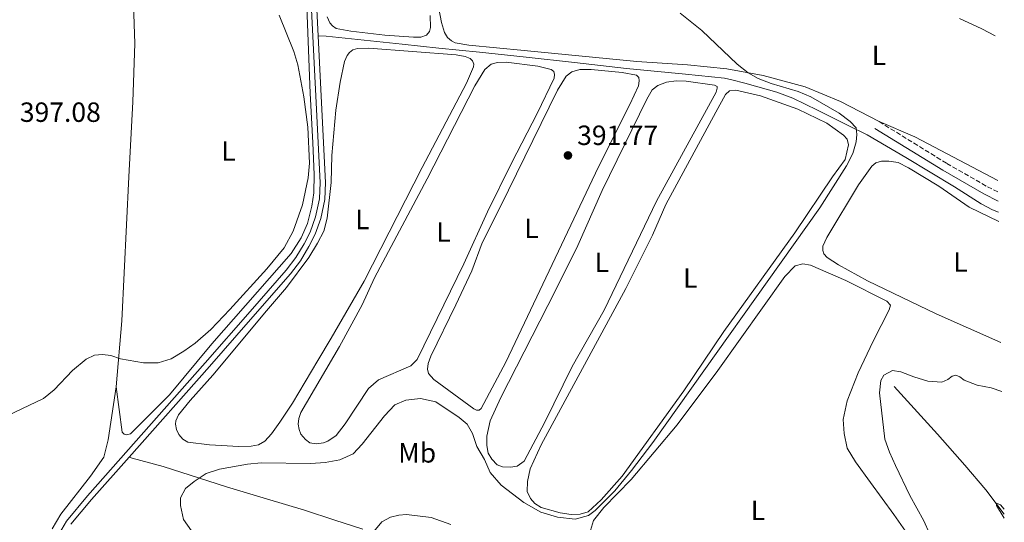
# Model space of a CAD drawing. Units: metres. Extents: x 628641 to 632128, y 4690290 to 4692665.
# Drawn here: x 631733 to 632087, y 4691802 to 4691983 of the extents above; entities that cross this region are included whole.
import ezdxf
from ezdxf.enums import TextEntityAlignment as Align

# ---------------------------------------------------------------- set-up
doc = ezdxf.new("R2010")
doc.units = ezdxf.units.M
doc.header["$MEASUREMENT"] = 0
doc.linetypes.add('DGN Style 3', pattern=[2.435890702152634, 1.739921930109024, -0.6959687720436097])
for name, color, linetype, lineweight in [('Acequia sin especificar', 4, 'Continuous', 0), ('Balsa-alberca', 142, 'Continuous', 0), ('Camino', 7, 'DGN Style 3', 0), ('Canal de obra', 4, 'Continuous', 13), ('Cota de punto acotado terreno', 7, 'Continuous', 0), ('Curva de nivel intermedia', 30, 'Continuous', 0), ('Etiqueta de uso rústico', 92, 'Continuous', 0), ('Línea de cambio de uso (parcela vista)', 92, 'Continuous', 0), ('Margen derecho', 7, 'Continuous', 0), ('Punto acotado terreno (símbolo)', 7, 'Continuous', 0)]:
    doc.layers.add(name, color=color, linetype=linetype, lineweight=lineweight)
doc.styles.add('Style-Arial', font='arial.ttf')

# ---------------------------------------------------------------- blocks, each defined once
blk = doc.blocks.new('5PATER')
at = {"layer": 'Balsa-alberca', "linetype": 'Continuous', "lineweight": 0}
h = blk.add_hatch(color=51, dxfattribs=at)
edge = h.paths.add_edge_path()
edge.add_ellipse((0, 0), major_axis=(-0.1095731443231308, -0.1110710700762829), ratio=0.9994222409660317, start_angle=0, end_angle=360)

msp = doc.modelspace()

# ---------------------------------------------------------------- linework, layer by layer
at = {"layer": 'Acequia sin especificar', "color": 4, "linetype": 'Continuous', "lineweight": 0}
for points in [[(631840.4299999997, 4691977.25, 395.5099999999948), (631840.4356000006, 4691977.2498, 395.5065000000032), (631843.29, 4691977.140000001, 393.7299999999959), (631854.6799999997, 4691975.850000001, 393.429999999993), (631870.7000000002, 4691974.199999999, 393.2700000000041), (631883.9000000004, 4691972.720000001, 393.1000000000058), (631898.5, 4691971.27, 392.929999999993), (631915.3399999999, 4691969.49, 392.6000000000058), (631932.6600000003, 4691967.59, 392.6000000000058), (631951.4000000004, 4691965.460000001, 392.1000000000058), (631972.6799999997, 4691963.359999999, 391.2599999999948), (631986.6900000004, 4691961.930000001, 390.929999999993), (631989.3799999999, 4691961.4, 390.929999999993), (631994.0499999998, 4691960.199999999, 390.929999999993), (632005.5899999999, 4691956.930000001, 390.5899999999965), (632011.2699999996, 4691954.789999999, 390.5899999999965), (632020.1399999997, 4691950.49, 390.5899999999965), (632031.2199999997, 4691944.859999999, 390.4199999999983), (632038.0499999998, 4691941.49, 389.7599999999948), (632052.0599999997, 4691933.430000001, 389.0500000000029), (632069.4900000002, 4691922.77, 388.7200000000012), (632079.1600000003, 4691916.689999999, 388.7200000000012), (632083.2300000006, 4691914.560000001, 388.7200000000012), (632085.3799999999, 4691913.65, 388.7200000000012)], [(632087.4299999997, 4691804.930000001, 379.8099999999977), (632080.79, 4691813.680000001, 380.2799999999988), (632073.2300000006, 4691822.58, 380.7799999999988), (632063.4500000002, 4691833.730000001, 381.2799999999988), (632047.7699999996, 4691850.930000001, 382.6199999999953)], [(631772.4000000004, 4691825.480000001, 395.3500000000058), (631773.4400000004, 4691825.109999999, 393.7899999999936), (631784.6100000005, 4691822.01, 392.1900000000023), (631807.4199999999, 4691814.720000001, 389.7799999999988), (631821.8099999997, 4691810.449999999, 387.8999999999942), (631835.4500000002, 4691806.310000001, 387.2299999999959), (631846.3499999996, 4691802.710000001, 386.9700000000012), (631856.5099999999, 4691799.52, 386.0299999999988)], [(631860.4800000006, 4691798.600000001, 386.0299999999988), (631863.3099999997, 4691802.180000001, 385.2299999999959), (631866.4100000003, 4691803.859999999, 385.2299999999959), (631869.4600000001, 4691804.58, 385.2299999999959), (631872.2199999997, 4691804.720000001, 385.2299999999959), (631881.0999999996, 4691803.689999999, 385.2299999999959), (631888.1600000003, 4691801.16, 385.2299999999959)]]:
    msp.add_polyline3d(points, dxfattribs=at)
at = {"layer": 'Camino', "color": 7, "linetype": 'DGN Style 3', "lineweight": 0}
msp.add_polyline3d([(632042.3799999983, 4691946.300000001, 389.1900000000024), (632066.7399999973, 4691931.239999998, 388.8600000000007), (632081.409999999, 4691922.830000003, 388.6900000000024), (632085.2399999979, 4691920.949999999, 388.479999999996)], dxfattribs=at)
at = {"layer": 'Canal de obra', "color": 4, "linetype": 'Continuous', "lineweight": 13}
for points in [[(631746.4400000004, 4691796.66, 395.2899999999936), (631749.75, 4691802.4, 395.2899999999936), (631757.29, 4691811.449999999, 395.2899999999936), (631799.7300000006, 4691859.369999999, 395.4600000000065), (631815.9299999997, 4691877.949999999, 395.4600000000065), (631828.8399999999, 4691892.76, 395.4600000000065), (631832.4100000003, 4691897.32, 395.4600000000065), (631835.3200000003, 4691902.27, 395.4600000000065), (631837.4600000001, 4691906.52, 395.4600000000065), (631839.4400000004, 4691911.970000001, 395.4600000000065), (631840.8499999996, 4691918.550000001, 395.6300000000047), (631841.0700000003, 4691924.390000001, 395.6300000000047), (631837.4800000006, 4691996.33, 395.4600000000065)], [(631746.4400000004, 4691796.66, 395.2899999999936), (631749.75, 4691802.4, 395.2899999999936), (631757.29, 4691811.449999999, 395.2899999999936), (631799.7300000006, 4691859.369999999, 395.4600000000065), (631815.9299999997, 4691877.949999999, 395.4600000000065), (631828.8399999999, 4691892.76, 395.4600000000065), (631832.4100000003, 4691897.32, 395.4600000000065), (631835.3200000003, 4691902.27, 395.4600000000065), (631837.4600000001, 4691906.52, 395.4600000000065), (631839.4400000004, 4691911.970000001, 395.4600000000065), (631840.8499999996, 4691918.550000001, 395.6300000000047), (631841.0700000003, 4691924.390000001, 395.6300000000047), (631837.4800000006, 4691996.33, 395.4600000000065)], [(631839.4800000006, 4691996.42, 395.4600000000065), (631843.0700000003, 4691924.4, 395.6300000000047), (631842.8399999999, 4691918.300000001, 395.6300000000047), (631841.3700000001, 4691911.41, 395.4600000000065), (631839.2999999998, 4691905.730000001, 395.4600000000065), (631837.0700000003, 4691901.310000001, 395.4600000000065), (631834.0599999997, 4691896.199999999, 395.4600000000065), (631830.3899999997, 4691891.480000001, 395.4600000000065), (631815.9800000006, 4691874.960000001, 395.4600000000065), (631801.2400000002, 4691858.050000001, 395.4600000000065), (631772.4000000004, 4691825.480000001, 395.3500000000058), (631758.8099999997, 4691810.140000001, 395.2899999999936), (631751.3899999997, 4691801.25, 395.2899999999936)], [(631751.3899999997, 4691801.25, 395.2899999999936), (631758.8099999997, 4691810.140000001, 395.2899999999936), (631772.4000000004, 4691825.480000001, 395.3500000000058), (631801.2400000002, 4691858.050000001, 395.4600000000065), (631815.9800000006, 4691874.960000001, 395.4600000000065), (631830.3899999997, 4691891.480000001, 395.4600000000065), (631834.0599999997, 4691896.199999999, 395.4600000000065), (631837.0700000003, 4691901.310000001, 395.4600000000065), (631839.2999999998, 4691905.730000001, 395.4600000000065), (631841.3700000001, 4691911.41, 395.4600000000065), (631842.8399999999, 4691918.300000001, 395.6300000000047), (631843.0700000003, 4691924.4, 395.6300000000047), (631840.4356000006, 4691977.2498, 395.5053000000044), (631839.4800000006, 4691996.42, 395.4600000000065)]]:
    msp.add_polyline3d(points, dxfattribs=at)
at = {"layer": 'Curva de nivel intermedia', "color": 30, "linetype": 'Continuous', "lineweight": 0, "flags": 128}
for points, elevation in [([(631804.8099999998, 4691821.050000001), (631814.9300000007, 4691822.930000001), (631819.9100000006, 4691823.38), (631837.7600000009, 4691823.130000002), (631842.9500000009, 4691823.470000002), (631848.1800000012, 4691824.41), (631853.0200000004, 4691826.640000001), (631856.2900000005, 4691830.080000001), (631864.2300000021, 4691840.359999998), (631868.0099999995, 4691844.27), (631871.9800000014, 4691845.949999998), (631877.3000000013, 4691846.560000001), (631882.7700000008, 4691845.3), (631891.1400000014, 4691839.71), (631894.0100000014, 4691837.3), (631895.9500000017, 4691833.980000001), (631897.5499999997, 4691829.24), (631900.2800000011, 4691824.609999998), (631902.2999999995, 4691819.91), (631906.2699999991, 4691815.319999999), (631914.4299999997, 4691809.039999999), (631920.5400000007, 4691805.63), (631926.5199999999, 4691803.810000001), (631932.9800000017, 4691803.130000001), (631937.7300000016, 4691804.45), (631940.15, 4691806.17), (631947.2100000009, 4691813.259999999), (631953.2400000015, 4691820.57), (631960.9500000007, 4691830.74), (632020.980000001, 4691915.259999999), (632030.6600000014, 4691930.330000001), (632032.8800000009, 4691934.81), (632034.1399999994, 4691939.03), (632034.3099999992, 4691941.71), (632034.0600000012, 4691944.019999999), (632032.0100000014, 4691946.399999999), (632027.9400000012, 4691949.320000002), (632017.8400000005, 4691955.220000001), (632013.2500000016, 4691957.169999998), (632003.5599999998, 4691960.05), (631998.8900000006, 4691961.82), (631995.2000000003, 4691963.92), (631991.290000001, 4691967.039999999), (631978.5500000004, 4691979.189999999), (631970.7400000007, 4691985.430000001)], 390), ([(631831.6699999999, 4691971.55), (631826.3600000015, 4691984.679999999)], 395.0000000000001), ([(631725.9200000013, 4691839.140000001), (631741.4800000006, 4691846.519999998), (631745.3600000007, 4691849.679999999), (631751.9800000013, 4691856.61), (631756.8700000019, 4691860.77), (631759.8400000002, 4691862.180000001), (631762.7100000002, 4691862.41), (631765.6800000007, 4691862.089999998), (631769.2100000001, 4691860.899999999), (631777.4900000015, 4691859.390000001), (631782.7300000007, 4691859.429999999), (631787.5099999995, 4691860.890000001), (631792.0400000003, 4691863.590000001), (631796.1100000005, 4691866.470000001), (631801.7000000007, 4691871.439999999), (631808.640000001, 4691878.67), (631821.8600000021, 4691893.249999999), (631828.190000002, 4691900.88), (631831.4400000019, 4691906.869999998), (631834.7800000013, 4691916.329999999), (631836.8400000001, 4691926.109999998), (631837.3099999994, 4691931.350000001), (631836.6200000008, 4691944.249999999), (631835.2199999995, 4691955.210000001), (631833.0300000012, 4691966.739999999), (631831.6699999999, 4691971.55)], 395.0000000000001), ([(632060.5800000015, 4691797.960000001), (632058.4600000004, 4691802.489999999), (632053.4100000011, 4691811.630000002), (632048.2400000012, 4691822.380000001), (632046.0900000009, 4691827.220000001), (632044.4500000002, 4691831.949999999), (632042.5500000003, 4691848.59), (632043.0100000009, 4691853.09), (632044.1100000006, 4691854.980000001), (632047.1700000005, 4691856.63), (632050.1900000002, 4691856.21), (632054.8300000004, 4691854.350000001), (632059.9800000003, 4691852.789999999), (632064.9700000014, 4691852.470000001), (632067.0800000015, 4691853.390000002), (632068.6700000007, 4691854.59), (632070.0099999995, 4691854.909999999), (632071.4900000015, 4691854.359999999), (632073.0100000014, 4691853.140000001), (632077.6699999995, 4691851.34), (632082.7800000014, 4691850.439999999), (632086.5900000001, 4691849.109999998)], 384.9999999999999), ([(631794.8000000007, 4691798.92), (631791.9300000007, 4691803.02), (631790.7700000006, 4691807.960000001), (631790.820000002, 4691810.779999999), (631792.6100000001, 4691814.109999998), (631795.7700000008, 4691816.71), (631800.0399999999, 4691819.550000001), (631804.8099999998, 4691821.050000001)], 390), ([(632087.4599999996, 4691803.42), (632087.0300000005, 4691804.079999999), (632084.6200000009, 4691808.02), (632084.65, 4691808.830000001), (632086.0700000017, 4691808.27), (632087.3900000004, 4691806.649999999)], 380.0000000000001)]:
    msp.add_lwpolyline(points, dxfattribs=dict(at, elevation=elevation))
at = {"layer": 'Línea de cambio de uso (parcela vista)', "color": 92, "linetype": 'Continuous', "lineweight": 0, "extrusion": (0.03965203122358359, 0.02013042565242614, 0.999010751885532), "elevation": 119901.4453382404, "flags": 128}
msp.add_lwpolyline([(3897526.171844535, -2684884.718535016), (3897553.746470639, -2684865.154471143), (3897564.476679426, -2684856.159499248)], dxfattribs=at)
at = {"layer": 'Línea de cambio de uso (parcela vista)', "color": 92, "linetype": 'Continuous', "lineweight": 0}
for points in [[(631784.7000000002, 4692027.140000001, 394.0099999999948), (631801.79, 4692026.4, 394.679999999993), (631827.0899999999, 4692024.930000001, 394.679999999993), (631829.9800000006, 4692024.27, 394.679999999993), (631831.8399999999, 4692022.960000001, 394.679999999993), (631833.2699999996, 4692020.630000001, 394.679999999993), (631834.1200000001, 4692016.850000001, 394.679999999993), (631836.1399999997, 4691990.92, 394.679999999993), (631837.4699999997, 4691956.59, 394.679999999993), (631838.4800000006, 4691938.609999999, 394.679999999993), (631838.9000000004, 4691927.210000001, 394.679999999993), (631838.8300000001, 4691920.619999999, 394.679999999993), (631838.1699999999, 4691915.84, 394.679999999993), (631836.5099999999, 4691909.59, 394.679999999993), (631834.25, 4691904.4, 394.679999999993), (631830.6500000004, 4691898.84, 394.679999999993), (631802.0999999996, 4691866.230000001, 395.0099999999948), (631786.8099999997, 4691847.880000001, 395.0099999999948), (631772.8499999996, 4691833.84, 395.0099999999948), (631771.2199999997, 4691833.460000001, 395.0099999999948), (631770.5, 4691833.66, 394.9799999999959), (631769.8600000005, 4691834.470000001, 394.9799999999959), (631767.6299999999, 4691850.789999999, 394.8000000000029)], [(631767.6299999999, 4691850.789999999, 394.8000000000029), (631769.6699999999, 4691874.52, 395.4700000000012), (631772.2599999999, 4691926.41, 395.4700000000012), (631773.6699999999, 4691953.41, 396.1399999999995), (631774.3799999999, 4691974.41, 396.1399999999995), (631773.8700000001, 4691988.529999999, 396.4400000000023), (631774.2100000001, 4691989.529999999, 396.4400000000023), (631775, 4691990.180000001, 396.2700000000041)], [(632042.3799999999, 4691946.300000001, 389.1900000000023), (632028.4800000006, 4691953.57, 389.1900000000023), (632015.7000000002, 4691958.869999999, 389.5299999999988), (632000.6600000003, 4691962.92, 389.8600000000006), (631987.54, 4691965.310000001, 390.1900000000023), (631973.3300000001, 4691966.810000001, 390.8600000000006), (631955.1600000003, 4691968, 391.8699999999953), (631914.5599999997, 4691971.880000001, 392.1999999999971), (631894.7000000002, 4691973.859999999, 392.8699999999953), (631889.75, 4691974.75, 392.8699999999953), (631888.3499999996, 4691975.4, 392.8699999999953), (631886.9199999999, 4691976.600000001, 392.8699999999953), (631885.9100000003, 4691978.460000001, 392.8699999999953), (631884.7699999996, 4691982.07, 392.8699999999953), (631883.1399999997, 4691990.869999999, 392.8699999999953)], [(631874.7000000002, 4691976.689999999, 393.070000000007), (631864.3899999997, 4691977.5, 393.2400000000052), (631852.1500000004, 4691978.869999999, 393.2400000000052), (631846.9199999999, 4691979.91, 393.2400000000052), (631845.5499999998, 4691980.869999999, 393.2400000000052), (631844.6399999997, 4691981.949999999, 393.2400000000052), (631843.6399999997, 4691984, 393.2400000000052)], [(631880.7199999997, 4691984.539999999, 393.070000000007), (631880.79, 4691980.189999999, 393.070000000007), (631880.5, 4691978.810000001, 393.070000000007), (631879.4299999997, 4691977.41, 393.070000000007), (631877.4100000003, 4691976.789999999, 393.070000000007), (631874.7000000002, 4691976.689999999, 393.070000000007)], [(632071.3600000005, 4691983.439999999, 386.1199999999953), (632079.3700000001, 4691979.77, 386.1199999999953), (632084.1699999999, 4691977.24, 386.1199999999953)], [(631811.79, 4691829.32, 393.5299999999988), (631801.2199999997, 4691829.92, 393.5299999999988), (631793.4900000002, 4691830.869999999, 393.5299999999988), (631791.6299999999, 4691831.960000001, 393.5299999999988), (631790.2300000006, 4691833.59, 393.5299999999988), (631789.3300000001, 4691835.41, 393.5299999999988), (631789.0099999999, 4691837.26, 393.5299999999988), (631789.1399999997, 4691838.550000001, 393.5299999999988), (631790.1399999997, 4691840.67, 393.5299999999988), (631794.2999999998, 4691845.869999999, 393.5299999999988), (631802.4900000002, 4691855, 393.5299999999988), (631821.7400000002, 4691878.109999999, 393.6900000000023), (631829.0099999999, 4691886.52, 394.0299999999988), (631836.9800000006, 4691897.41, 394.3600000000006), (631840.1299999999, 4691902.49, 394.1999999999971), (631842.3899999997, 4691906.890000001, 394.1999999999971), (631843.6600000003, 4691911.57, 394.1999999999971), (631845.1100000005, 4691924.430000001, 394.1999999999971), (631845.3600000005, 4691934.050000001, 394.1999999999971), (631846.7000000002, 4691950.4, 393.4900000000052), (631848.3300000001, 4691960.539999999, 393.6600000000035), (631849.8899999997, 4691967.92, 393.4900000000052), (631850.8499999996, 4691970.17, 393.4900000000052), (631851.7100000001, 4691971.25, 393.4900000000052), (631852.9299999997, 4691972.119999999, 393.4900000000052), (631854.5099999999, 4691972.619999999, 393.4900000000052), (631858.6799999997, 4691972.800000001, 393.4900000000052), (631890.1299999999, 4691970.380000001, 393.4900000000052), (631893.3399999999, 4691969.779999999, 393.4900000000052), (631895.0999999996, 4691969.09, 393.4900000000052), (631895.9699999997, 4691968.17, 393.4900000000052), (631896.4299999997, 4691967.01, 393.4900000000052), (631896.3600000005, 4691966, 393.4900000000052), (631893.8499999996, 4691960.119999999, 393.4900000000052), (631877.8700000001, 4691929.77, 393.3300000000018), (631856.9500000002, 4691888.859999999, 393.1600000000035), (631845.1100000005, 4691868.300000001, 393.1600000000035), (631840.3300000001, 4691860.25, 393.6900000000023), (631831.1100000005, 4691844.84, 393.5299999999988), (631826.6399999997, 4691838.07, 393.5299999999988), (631823.6500000004, 4691833.82, 393.5299999999988), (631821.2400000002, 4691831.15, 393.5299999999988), (631818.9500000002, 4691829.84, 393.5299999999988), (631816.2599999999, 4691829.369999999, 393.5299999999988), (631811.79, 4691829.32, 393.5299999999988)], [(631839.7000000002, 4691830.230000001, 392.1199999999953), (631837.4100000003, 4691830.600000001, 392.1199999999953), (631835.7999999998, 4691831.800000001, 392.1199999999953), (631834.1799999997, 4691833.680000001, 392.1199999999953), (631833.5599999997, 4691835.439999999, 392.1199999999953), (631833.25, 4691837.289999999, 392.1199999999953), (631833.4600000001, 4691839.300000001, 392.2899999999936), (631834.1799999997, 4691841.57, 392.2899999999936), (631848.0199999996, 4691865.289999999, 392.6199999999953), (631856.2000000002, 4691880.359999999, 392.4600000000065), (631860.7100000001, 4691890.050000001, 392.3600000000006), (631879.6399999997, 4691925.74, 392.3600000000006), (631896.79, 4691959.220000001, 392.6900000000023), (631900.3600000005, 4691965.109999999, 392.6900000000023), (631902.7100000001, 4691967.050000001, 392.6900000000023), (631904.9600000001, 4691967.609999999, 392.6900000000023), (631908.0599999997, 4691967.680000001, 392.6900000000023), (631919.54, 4691966.25, 392.6900000000023), (631924.3200000003, 4691965.08, 392.6900000000023), (631925.2400000002, 4691964.359999999, 392.6900000000023), (631925.4699999997, 4691963.279999999, 392.6900000000023), (631925.3399999999, 4691961.949999999, 392.3600000000006), (631919.29, 4691949.180000001, 392.3600000000006), (631910.1799999997, 4691931.619999999, 392.3600000000006), (631901.4199999999, 4691913.779999999, 392.3600000000006), (631892.8700000001, 4691895.100000001, 392.2899999999936), (631876.0099999999, 4691860.550000001, 392.2899999999936), (631873.7199999997, 4691858.380000001, 392.2899999999936), (631862.1100000005, 4691853.27, 392.2899999999936), (631858.5599999997, 4691850.16, 392.2899999999936), (631850.1500000004, 4691837.460000001, 392.1199999999953), (631846.8300000001, 4691833.25, 392.1199999999953), (631843.9199999999, 4691831.140000001, 392.1199999999953), (631842.3600000005, 4691830.59, 392.1199999999953), (631839.7000000002, 4691830.230000001, 392.1199999999953)], [(631898.3899999997, 4691842.33, 391.6199999999953), (631897.3799999999, 4691842.34, 391.6199999999953), (631896.4400000004, 4691842.83, 391.6199999999953), (631882.0700000003, 4691853.380000001, 391.6199999999953), (631880.0899999999, 4691855.52, 391.6199999999953), (631879.7999999998, 4691857.09, 391.7899999999936), (631880.0099999999, 4691859.199999999, 391.7899999999936), (631880.9800000006, 4691861.84, 391.7899999999936), (631890, 4691880.32, 391.9600000000065), (631895.7000000002, 4691892.51, 391.7899999999936), (631899.4900000002, 4691902.600000001, 391.7899999999936), (631905.9900000002, 4691915.539999999, 392.1199999999953), (631926.6299999999, 4691957.630000001, 391.9600000000065), (631929.6900000004, 4691962.640000001, 391.9600000000065), (631931.7599999999, 4691964.220000001, 391.9600000000065), (631934.5700000003, 4691965.060000001, 391.9600000000065), (631938.6699999999, 4691965.119999999, 391.9600000000065), (631949.7999999998, 4691964, 391.9600000000065), (631955.0599999997, 4691963.08, 391.9600000000065), (631955.8300000001, 4691962.26, 391.9600000000065), (631956, 4691961, 391.9600000000065), (631955.7100000001, 4691959.26, 391.9600000000065), (631952.6699999999, 4691952.460000001, 391.9600000000065), (631941.3899999997, 4691930.029999999, 391.9600000000065), (631907.9600000001, 4691859.689999999, 391.7899999999936), (631899.0599999997, 4691842.91, 391.6199999999953), (631898.3899999997, 4691842.33, 391.6199999999953)], [(631909.5999999996, 4691821.77, 390.5899999999965), (631906.75, 4691821.939999999, 390.5899999999965), (631904.8899999997, 4691822.710000001, 390.5899999999965), (631902.8700000001, 4691824.66, 390.5899999999965), (631901.6200000001, 4691826.890000001, 390.5899999999965), (631901.0999999996, 4691829.57, 390.5899999999965), (631901.1399999997, 4691832.930000001, 390.5899999999965), (631902.2800000003, 4691838.51, 390.5899999999965), (631906.2300000006, 4691846.970000001, 390.5899999999965), (631925.8099999997, 4691885.41, 390.9199999999983), (631933.8399999999, 4691901.730000001, 390.9199999999983), (631942.6399999997, 4691921.480000001, 390.9199999999983), (631958.6900000004, 4691954.439999999, 390.9199999999983), (631960.6900000004, 4691957.810000001, 390.9199999999983), (631962.6600000003, 4691959.369999999, 390.9199999999983), (631965.8600000005, 4691960.51, 390.9199999999983), (631969.29, 4691961.01, 390.9199999999983), (631972.9400000004, 4691960.9, 390.9199999999983), (631983.1600000003, 4691959.430000001, 390.9199999999983), (631984.04, 4691958.939999999, 390.9199999999983), (631984.1100000005, 4691958.310000001, 390.9199999999983), (631983.6699999999, 4691956.890000001, 390.9199999999983), (631962.1900000004, 4691917.640000001, 390.9199999999983), (631943.3300000001, 4691878.34, 390.5899999999965), (631931.8099999997, 4691858.029999999, 390.5899999999965), (631922.0599999997, 4691837.980000001, 390.5899999999965), (631914.5300000003, 4691823.970000001, 390.5899999999965), (631912, 4691822.140000001, 390.5899999999965), (631909.5999999996, 4691821.77, 390.5899999999965)], [(631931.4400000004, 4691804.76, 389.9199999999983), (631927.5099999999, 4691805.350000001, 389.9199999999983), (631920.6699999999, 4691807.310000001, 390.25), (631918.3799999999, 4691808.730000001, 390.25), (631916.8300000001, 4691810.52, 390.25), (631915.6900000004, 4691813.039999999, 390.25), (631915.7400000002, 4691816.600000001, 390.25), (631916.7699999996, 4691821.199999999, 390.25), (631920.7100000001, 4691829.92, 390.25), (631951.1200000001, 4691886.199999999, 390.25), (631960.75, 4691905.390000001, 390.25), (631965.5599999997, 4691916.460000001, 390.5899999999965), (631983.6200000001, 4691949.74, 390.5899999999965), (631987.0300000003, 4691956.109999999, 390.25), (631988.4800000006, 4691957.42, 390.25), (631990.7999999998, 4691957.67, 390.25), (631999.6600000003, 4691955.539999999, 390.25), (632013.1399999997, 4691950.84, 390.25), (632023.5300000003, 4691945.800000001, 390.25), (632029.5899999999, 4691941.4, 390.25), (632030.9299999997, 4691940.039999999, 390.25), (632031.3099999997, 4691937.92, 390.25), (632030.1900000004, 4691932.689999999, 390.25), (632025.5700000003, 4691926.390000001, 390.25), (632012, 4691906.189999999, 390.25), (631986.4900000002, 4691870.720000001, 390.25), (631972.0499999998, 4691849.34, 390.25), (631949.8899999997, 4691818.630000001, 390.25), (631942.3300000001, 4691810.02, 390.25), (631937.6699999999, 4691805.710000001, 389.9199999999983), (631934.7400000002, 4691804.859999999, 389.9199999999983), (631931.4400000004, 4691804.76, 389.9199999999983)], [(632086.2599999999, 4691866.76, 388.5399999999936), (632062.9600000001, 4691877.060000001, 388.4100000000035), (632038.1600000003, 4691889, 388.4100000000035), (632027.7199999997, 4691894.74, 388.4100000000035), (632023.6699999999, 4691897.33, 388.4100000000035), (632022.4800000006, 4691898.65, 388.4100000000035), (632022.0800000001, 4691899.92, 388.4100000000035), (632022.1200000001, 4691901.42, 388.4100000000035), (632023.5199999996, 4691904.600000001, 388.4100000000035), (632034.9699999997, 4691923.539999999, 388.4100000000035), (632039.79, 4691930.300000001, 388.4100000000035), (632041.1600000003, 4691931.5, 388.4100000000035), (632043.2599999999, 4691932.100000001, 388.4100000000035), (632045.8499999996, 4691932.109999999, 388.4100000000035), (632049.29, 4691931.529999999, 388.4100000000035), (632052.9100000003, 4691929.67, 388.4100000000035), (632063.8399999999, 4691923.08, 388.5800000000018), (632074.8600000005, 4691915.5, 388.5800000000018), (632085.4400000004, 4691910.369999999, 388.5800000000018)], [(631938.5, 4691798.980000001, 388.9100000000035), (631939.4800000006, 4691802.609999999, 388.9100000000035), (631943.2300000006, 4691807.24, 389.25), (631953.0499999998, 4691817.350000001, 389.5800000000018), (631969.7000000002, 4691837.109999999, 389.5800000000018), (631984.3200000003, 4691856.66, 388.9100000000035), (632008.4100000003, 4691890.529999999, 388.9100000000035), (632012.1100000005, 4691894.300000001, 388.9100000000035), (632014.9600000001, 4691895.02, 388.9100000000035), (632017.6200000001, 4691894.560000001, 388.9100000000035), (632030.3799999999, 4691889.09, 388.9100000000035), (632045.2100000001, 4691881.640000001, 387.9100000000035), (632046.4699999997, 4691880.16, 387.5800000000018), (632046.0300000003, 4691878.480000001, 387.5800000000018), (632040.2800000003, 4691867.230000001, 386.9100000000035), (632034.79, 4691855.850000001, 386.9100000000035), (632030.8399999999, 4691845.67, 386.9100000000035), (632029.4699999997, 4691839.02, 386.9100000000035), (632029.75, 4691833.970000001, 386.9100000000035), (632030.9299999997, 4691828.609999999, 386.9100000000035), (632033.8200000003, 4691823.699999999, 386.9100000000035), (632039.29, 4691816.27, 387.2400000000052), (632047.7300000006, 4691804.76, 387.2400000000052), (632055.29, 4691793.949999999, 386.9100000000035)], [(631744.5999999996, 4691799.65, 393.9600000000065), (631747.75, 4691804.930000001, 393.9600000000065), (631758.3700000001, 4691818.529999999, 393.4600000000065), (631763.2599999999, 4691825.439999999, 393.8000000000029), (631764.8099999997, 4691831.680000001, 394.4600000000065), (631767.6299999999, 4691850.789999999, 394.8000000000029)]]:
    msp.add_polyline3d(points, dxfattribs=at)
at = {"layer": 'Margen derecho', "color": 7, "linetype": 'Continuous', "lineweight": 0}
msp.add_polyline3d([(632040.8799999985, 4691943.880000001, 389.1900000000024), (632065.2899999989, 4691928.800000002, 388.8600000000007), (632080.05, 4691920.330000003, 388.6900000000024), (632085.3000000004, 4691917.660000003, 388.3500000000059)], dxfattribs=at)

# ---------------------------------------------------------------- block references
at = {"layer": 'Punto acotado terreno (símbolo)', "color": 7, "linetype": 'Continuous', "lineweight": 0, "xscale": 10, "yscale": 10, "zscale": 10}
msp.add_blockref('5PATER', (631930.3399999999, 4691934.130000001, 391.7700000000045), dxfattribs=at)

# ---------------------------------------------------------------- texts
at = {"layer": 'Cota de punto acotado terreno', "color": 7, "linetype": 'Continuous', "lineweight": 0, "style": 'Style-Arial'}
for s, p in [('397.08', (631732.9800000006, 4691946.210000001, 397.0800000000018)), ('391.77', (631933.6599999996, 4691937.88, 391.7700000000041))]:
    msp.add_text(s, height=7.000000000000002, dxfattribs=at).set_placement(p)
at = {"layer": 'Etiqueta de uso rústico', "color": 92, "linetype": 'Continuous', "lineweight": 0, "style": 'Style-Arial'}
for s, p in [('L', (632042.3314203805, 4691970.160009998, 387.8800000000047)), ('L', (631808.1314203782, 4691935.700009998, 395.2200000000012)), ('L', (631856.311420382, 4691911.050009998, 393.75)), ('L', (631885.5314203805, 4691906.540009998, 392.320000000007)), ('L', (631917.1814203784, 4691907.89001, 391.8500000000058)), ('L', (631942.5214203785, 4691895.580010001, 390.8000000000029)), ('L', (632071.6714203795, 4691895.710010001, 388.5)), ('L', (631974.4114203779, 4691889.980009999, 390.25)), ('Mb', (631876.0502462434, 4691826.970009997, 388.25)), ('L', (631998.751420379, 4691806.25001, 388.5))]:
    msp.add_text(s, height=7.000000000000002, dxfattribs=at).set_placement(p, align=Align.MIDDLE_CENTER)

doc.saveas('drawing.dxf')
